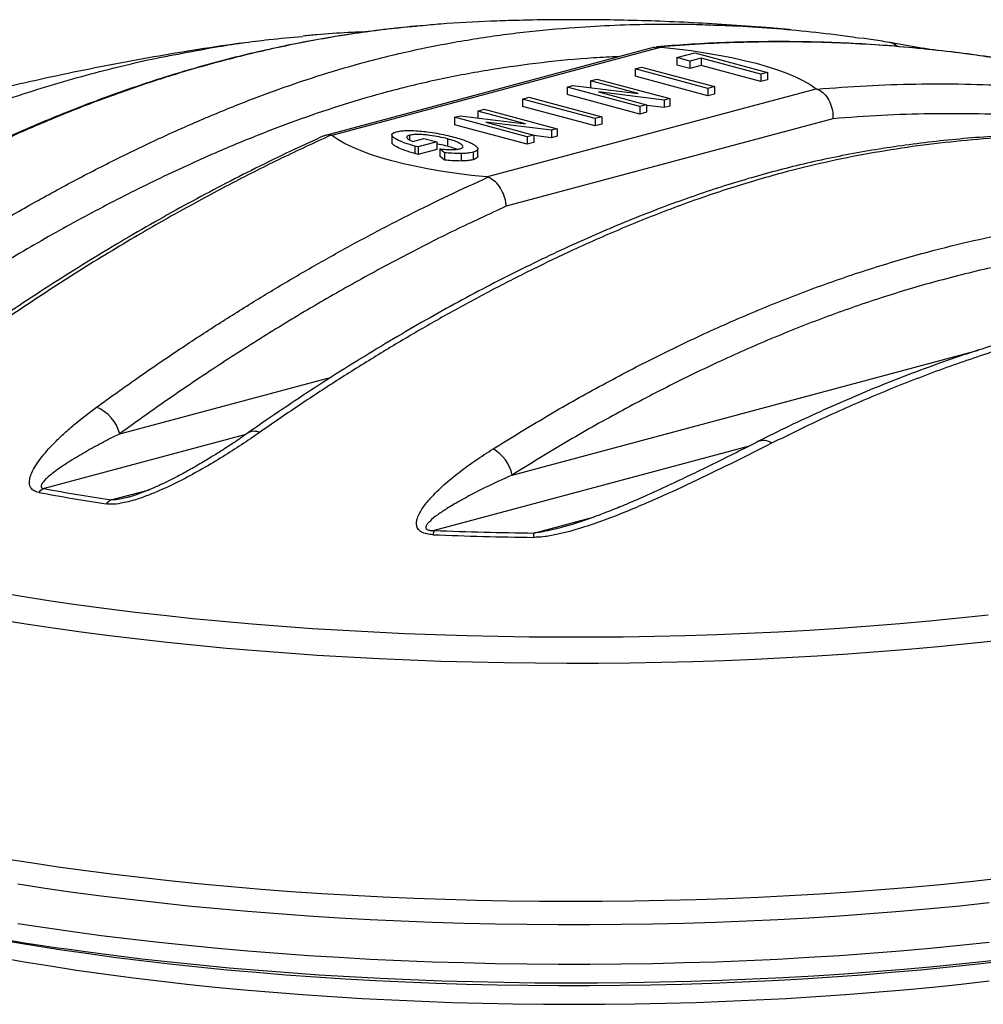
# Model space of a CAD drawing. Units: millimetres. Extents: x 5 to 448, y 5 to 292.
# Drawn here: x 335 to 353, y 248 to 268 of the extents above; entities that cross this region are included whole.
import ezdxf

# ---------------------------------------------------------------- set-up
doc = ezdxf.new("R2010")
doc.units = ezdxf.units.MM

msp = doc.modelspace()

# ---------------------------------------------------------------- linework, layer by layer
at = {"color": 7, "linetype": 'Continuous', "lineweight": 25}
for p, q in [((346.86089, 267.05519), (340.4741, 265.3441)), ((346.99723, 267.05581), (340.59654, 265.34099)), ((346.8612, 267.05328), (346.96971, 267.0594)), ((347.29826, 266.85315), (347.64274, 266.94544)), ((347.64274, 266.94544), (349.05696, 266.56656)), ((347.55209, 266.78515), (347.29826, 266.85315)), ((347.29826, 266.85315), (347.29826, 266.70864)), ((347.76966, 266.84344), (347.55209, 266.78515)), ((347.55209, 266.78515), (347.55209, 266.64063)), ((348.93004, 266.53256), (347.76966, 266.84344)), ((347.76966, 266.84344), (347.76966, 266.69892)), ((346.48534, 266.63536), (346.61226, 266.66937)), ((346.48534, 266.63536), (346.48534, 266.49085)), ((347.89955, 266.25648), (346.48534, 266.63536)), ((346.61226, 266.66937), (348.02647, 266.29048)), ((347.55209, 266.64063), (347.29826, 266.70864)), ((347.76966, 266.69892), (347.55209, 266.64063)), ((348.93004, 266.38804), (347.76966, 266.69892)), ((349.05696, 266.56656), (348.93004, 266.53256)), ((349.05696, 266.56656), (349.05696, 266.42204)), ((345.61803, 266.403), (345.74495, 266.437)), ((346.54583, 266.15444), (345.61803, 266.403)), ((345.61803, 266.403), (345.61803, 266.26888)), ((345.74495, 266.437), (347.15916, 266.05812)), ((347.89955, 266.11196), (346.48534, 266.49085)), ((348.93004, 266.53256), (348.93004, 266.38804)), ((349.05696, 266.42204), (348.93004, 266.38804)), ((343.60175, 264.53587), (350.00243, 266.25068)), ((345.16476, 266.28156), (345.27524, 266.31116)), ((346.57897, 265.90268), (345.16476, 266.28156)), ((345.16476, 266.28156), (345.16476, 266.13705)), ((345.27524, 266.31116), (346.54583, 266.15444)), ((347.04981, 266.02882), (345.77526, 266.18601)), ((345.77526, 266.18601), (346.70589, 265.93668)), ((348.02647, 266.29048), (347.89955, 266.25648)), ((347.89955, 266.25648), (347.89955, 266.11196)), ((348.02647, 266.29048), (348.02647, 266.14597)), ((344.29745, 266.0492), (344.42437, 266.08321)), ((345.71166, 265.67032), (344.29745, 266.0492)), ((344.29745, 266.0492), (344.29745, 265.90469)), ((344.42437, 266.08321), (345.83858, 265.70432)), ((346.57897, 265.75816), (345.16476, 266.13705)), ((347.15916, 266.05812), (347.04981, 266.02882)), ((347.04981, 266.02882), (347.04981, 265.88431)), ((347.15916, 266.05812), (347.15916, 265.9136)), ((348.02647, 266.14597), (347.89955, 266.11196)), ((343.43014, 265.81684), (343.55706, 265.85084)), ((344.35794, 265.56828), (343.43014, 265.81684)), ((343.43014, 265.81684), (343.43014, 265.68272)), ((343.55706, 265.85084), (344.97127, 265.47196)), ((345.71166, 265.5258), (344.29745, 265.90469)), ((346.70589, 265.93668), (346.57897, 265.90268)), ((346.57897, 265.90268), (346.57897, 265.75816)), ((346.70589, 265.93668), (346.70589, 265.79217)), ((347.04981, 265.88431), (346.70589, 265.92672)), ((347.15916, 265.9136), (347.04981, 265.88431)), ((342.97687, 265.6954), (343.08735, 265.725)), ((344.39108, 265.31652), (342.97687, 265.6954)), ((342.97687, 265.6954), (342.97687, 265.55089)), ((343.08735, 265.725), (344.35794, 265.56828)), ((350.32725, 265.66654), (343.98404, 263.96712)), ((345.83858, 265.70432), (345.71166, 265.67032)), ((345.71166, 265.67032), (345.71166, 265.5258)), ((345.83858, 265.70432), (345.83858, 265.55981)), ((346.70589, 265.79217), (346.57897, 265.75816)), ((344.39108, 265.172), (342.97687, 265.55089)), ((344.86192, 265.44266), (343.58737, 265.59985)), ((343.58737, 265.59985), (344.518, 265.35052)), ((344.97127, 265.47196), (344.86192, 265.44266)), ((344.86192, 265.44266), (344.86192, 265.29815)), ((344.97127, 265.47196), (344.97127, 265.32744)), ((345.83858, 265.55981), (345.71166, 265.5258)), ((341.76366, 265.3533), (341.76366, 265.20878)), ((342.10446, 265.3451), (342.10446, 265.26042)), ((342.1733, 265.22753), (342.38152, 265.28332)), ((342.38152, 265.28332), (342.63536, 265.21531)), ((342.84216, 265.27649), (342.84216, 265.13197)), ((344.518, 265.35052), (344.39108, 265.31652)), ((344.39108, 265.31652), (344.39108, 265.172)), ((344.518, 265.35052), (344.518, 265.20601)), ((344.86192, 265.29815), (344.518, 265.34056)), ((344.97127, 265.32744), (344.86192, 265.29815)), ((342.27359, 265.11839), (342.2124, 265.13433)), ((342.2124, 265.13433), (342.2124, 264.98981)), ((342.63536, 265.21531), (342.27359, 265.11839)), ((342.27359, 265.11839), (342.27359, 264.97387)), ((342.63536, 265.0708), (342.27359, 264.97387)), ((342.63536, 265.21531), (342.63536, 265.0708)), ((342.78805, 265.00758), (342.69542, 265.08128)), ((342.69542, 265.08128), (342.69542, 264.93676)), ((343.43366, 264.93472), (343.43366, 265.07924)), ((344.518, 265.20601), (344.39108, 265.172)), ((342.27359, 264.97387), (342.2124, 264.98981)), ((342.78805, 264.86306), (342.69542, 264.93676)), ((342.78805, 265.00758), (342.78805, 264.86306)), ((343.1096, 264.98959), (343.1096, 264.84507)), ((343.34162, 265.01593), (343.34162, 264.87141)), ((336.64676, 258.31944), (336.62496, 258.31387)), ((345.06707, 257.73191), (345.05435, 257.72866))]:
    msp.add_line(p, q, dxfattribs=at)
at = {"color": 8, "linetype": 'Continuous', "lineweight": 25}
for p, q in [((344.09935, 258.74778), (353.15307, 261.17337)), ((336.48113, 259.5484), (340.59293, 260.65)), ((338.92983, 259.53327), (335.01467, 258.48436)), ((348.70196, 259.30971), (342.58749, 257.67157)), ((336.31013, 258.2631), (337.05628, 258.463)), ((344.51964, 257.62089), (345.70107, 257.93741))]:
    msp.add_line(p, q, dxfattribs=at)
at = {"color": 7, "linetype": 'Continuous', "lineweight": 25, "flags": 128}
for points in [[(346.99723, 267.05581), (347.28861, 267.02483), (347.57218, 266.98902), (347.84681, 266.94851), (348.11143, 266.90348), (348.365, 266.85409), (348.60651, 266.80054), (348.83502, 266.74305), (349.04964, 266.68182), (349.24951, 266.61712), (349.43385, 266.54919), (349.60195, 266.47829), (349.75312, 266.40472), (349.88679, 266.32875), (350.00243, 266.25068)], [(343.60175, 264.53587), (343.31036, 264.56685), (343.0268, 264.60266), (342.75216, 264.64316), (342.48755, 264.68819), (342.23398, 264.73758), (341.99247, 264.79113), (341.76395, 264.84863), (341.54934, 264.90985), (341.34947, 264.97455), (341.16512, 265.04249), (340.99703, 265.11338), (340.84585, 265.18696), (340.71218, 265.26293), (340.59654, 265.34099)], [(334.22512, 251.30252), (334.75009, 251.21938), (335.28375, 251.14032), (335.82565, 251.06539), (336.37536, 250.99466), (336.93241, 250.92818), (337.49636, 250.86601), (338.06673, 250.80821), (338.64306, 250.75481), (339.22487, 250.70586), (339.81169, 250.66141), (340.40302, 250.62149), (340.99839, 250.58613), (341.5973, 250.55536), (342.19925, 250.52921), (342.80376, 250.50769), (343.41033, 250.49083), (344.01845, 250.47864), (344.62763, 250.47114), (345.23736, 250.46832), (345.84714, 250.47018), (346.45647, 250.47674), (347.06484, 250.48797), (347.67177, 250.50388), (348.27674, 250.52444), (348.87925, 250.54965), (349.47882, 250.57948), (350.07495, 250.61391), (350.66714, 250.65291), (351.25492, 250.69644), (351.83779, 250.74447), (352.41527, 250.79697), (352.9869, 250.85388), (353.55219, 250.91516)]]:
    msp.add_lwpolyline(points, dxfattribs=at)
at = {"color": 8, "linetype": 'Continuous', "lineweight": 25, "flags": 128}
for points in [[(334.09918, 256.4711), (334.61784, 256.38605), (335.14549, 256.30506), (335.68169, 256.22821), (336.22598, 256.15556), (336.77791, 256.08717), (337.33702, 256.02309), (337.90283, 255.96339), (338.47486, 255.90812), (339.05264, 255.85731), (339.63568, 255.81101), (340.22348, 255.76927), (340.81556, 255.73211), (341.41141, 255.69957), (342.01054, 255.67167), (342.61243, 255.64844), (343.21659, 255.6299), (343.8225, 255.61607), (344.42965, 255.60695), (345.03754, 255.60255), (345.64564, 255.60287), (346.25345, 255.60793), (346.86047, 255.6177), (347.46616, 255.63219), (348.07004, 255.65138), (348.67158, 255.67526), (349.27028, 255.7038), (349.86564, 255.73698), (350.45715, 255.77478), (351.04433, 255.81715), (351.62667, 255.86408), (352.20368, 255.91551), (352.77488, 255.9714), (353.33979, 256.03171)], [(353.51017, 255.52902), (352.94254, 255.46788), (352.36857, 255.41113), (351.78874, 255.35883), (351.20353, 255.31103), (350.61343, 255.26776), (350.01892, 255.22906), (349.4205, 255.19497), (348.81866, 255.1655), (348.21391, 255.14068), (347.60674, 255.12054), (346.99766, 255.10509), (346.38718, 255.09435), (345.77579, 255.08831), (345.164, 255.087), (344.55233, 255.0904), (343.94128, 255.09852), (343.33135, 255.11135), (342.72305, 255.12888), (342.11689, 255.1511), (341.51337, 255.17798), (340.91299, 255.2095), (340.31624, 255.24564), (339.72362, 255.28637), (339.13563, 255.33165), (338.55274, 255.38144), (337.97545, 255.43572), (337.40423, 255.49442), (336.83955, 255.5575), (336.28188, 255.62491), (335.73169, 255.6966), (335.18943, 255.7725), (334.65555, 255.85255), (334.1305, 255.93668)], [(334.50028, 250.80746), (335.03203, 250.72612), (335.57232, 250.64892), (336.12068, 250.57592), (336.67667, 250.50719), (337.23982, 250.44278), (337.80966, 250.38274), (338.38573, 250.32712), (338.96754, 250.27598), (339.55461, 250.22935), (340.14645, 250.18727), (340.74257, 250.14978), (341.34247, 250.11691), (341.94567, 250.08868), (342.55164, 250.06512), (343.15991, 250.04625), (343.76994, 250.03208), (344.38125, 250.02263), (344.99333, 250.0179), (345.60565, 250.0179), (346.21772, 250.02263), (346.82903, 250.03208), (347.43907, 250.04625), (348.04733, 250.06512), (348.65331, 250.08868), (349.2565, 250.11691), (349.85641, 250.14978), (350.45253, 250.18727), (351.04437, 250.22935), (351.63144, 250.27598), (352.21325, 250.32712), (352.78931, 250.38274), (353.35916, 250.44278)], [(334.50028, 250.03854), (335.03203, 249.9572), (335.57232, 249.88), (336.12068, 249.807), (336.67667, 249.73826), (337.23982, 249.67385), (337.80966, 249.61381), (338.38573, 249.5582), (338.96754, 249.50706), (339.55461, 249.46043), (340.14645, 249.41835), (340.74257, 249.38086), (341.34247, 249.34798), (341.94567, 249.31975), (342.55164, 249.29619), (343.15991, 249.27732), (343.76994, 249.26316), (344.38125, 249.25371), (344.99333, 249.24898), (345.60565, 249.24898), (346.21772, 249.25371), (346.82903, 249.26316), (347.43907, 249.27732), (348.04733, 249.29619), (348.65331, 249.31975), (349.2565, 249.34798), (349.85641, 249.38086), (350.45253, 249.41835), (351.04437, 249.46043), (351.63144, 249.50706), (352.21325, 249.5582), (352.78931, 249.61381), (353.35916, 249.67385)], [(334.35128, 249.69018), (334.79321, 249.61661), (335.30859, 249.53599), (335.83258, 249.45946), (336.36474, 249.38708), (336.90459, 249.31891), (337.45168, 249.25503), (338.00554, 249.19547), (338.56568, 249.14029), (339.13163, 249.08955), (339.70289, 249.04327), (340.27898, 249.00151), (340.85939, 248.9643), (341.44364, 248.93167), (342.0312, 248.90365), (342.62159, 248.88026), (343.21428, 248.86153), (343.80877, 248.84746), (344.40454, 248.83808), (345.00109, 248.83339), (345.59789, 248.83339), (346.19444, 248.83808), (346.79021, 248.84746), (347.3847, 248.86153), (347.97739, 248.88026), (348.56777, 248.90365), (349.15534, 248.93167), (349.73958, 248.9643), (350.32, 249.00151), (350.89609, 249.04327), (351.46735, 249.08955), (352.0333, 249.14029), (352.59344, 249.19547), (353.14729, 249.25503), (353.69439, 249.31891)], [(335.45238, 249.54377), (335.81617, 249.49299), (336.35994, 249.42153), (336.91121, 249.35431), (337.46951, 249.29141), (338.03437, 249.23285), (338.60533, 249.17871), (339.18189, 249.12901), (339.76359, 249.08381), (340.34992, 249.04313), (340.94041, 249.00703), (341.53455, 248.97551), (342.13184, 248.94862), (342.73179, 248.92638), (343.3339, 248.90879), (343.93765, 248.89589), (344.54254, 248.88767), (345.14807, 248.88414), (345.75372, 248.88532), (346.35899, 248.89119), (346.96338, 248.90175), (347.56637, 248.917), (348.16746, 248.93692), (348.76615, 248.96149), (349.36193, 248.99069), (349.9543, 249.02451), (350.54277, 249.0629), (351.12685, 249.10584), (351.70604, 249.1533), (352.27986, 249.20523), (352.84783, 249.26158), (353.40947, 249.32232)], [(334.12655, 249.38249), (334.62302, 249.29574), (335.12887, 249.21297), (335.64364, 249.13425), (336.1669, 249.05965), (336.69818, 248.98924), (337.23702, 248.92308), (337.78294, 248.86122), (338.33546, 248.80373), (338.89409, 248.75065), (339.45835, 248.70202), (340.02774, 248.6579), (340.60177, 248.61832), (341.17992, 248.58331), (341.76168, 248.5529), (342.34656, 248.52713), (342.93402, 248.50602), (343.52357, 248.48957), (344.11468, 248.47782), (344.70682, 248.47076), (345.29949, 248.46841), (345.89215, 248.47076), (346.4843, 248.47782), (347.07541, 248.48957), (347.66495, 248.50602), (348.25242, 248.52713), (348.83729, 248.5529), (349.41906, 248.58331), (349.99721, 248.61832), (350.57123, 248.6579), (351.14062, 248.70202), (351.70489, 248.75065), (352.26352, 248.80373), (352.81604, 248.86122), (353.36196, 248.92308)]]:
    msp.add_lwpolyline(points, dxfattribs=at)
at = {"color": 8, "linetype": 'Continuous', "lineweight": 25}
for centre, radius, start, end in [((351.37322, 266.86596), 0.28699, 47.188483, 80.071109), ((339.08798, 259.36399), 0.23291, 63.021318, 119.673808), ((348.97524, 259.14455), 0.27234, 53.566335, 112.5055)]:
    msp.add_arc(centre, radius, start, end, dxfattribs=at)
at = {"color": 7, "linetype": 'Continuous', "lineweight": 25}
for centre, radius, start, end in [((335.73106, 259.34761), 0.77648, 14.986472, 67.347917), ((343.3494, 258.58931), 0.76652, 11.931673, 60.290027), ((335.12835, 258.21063), 0.2964, 112.553928, 137.889699), ((342.68937, 300.02383), 42.33563, 259.409351, 261.206426), ((342.71605, 299.67349), 41.90294, 259.409351, 261.206426), ((336.43309, 258.02099), 0.27154, 116.923466, 142.62096), ((342.89056, 257.52338), 0.33736, 153.943125, 168.922312), ((345.28492, 324.25631), 66.72379, 267.6590118, 269.3359198), ((345.28507, 323.6583), 66.04185, 267.6590118, 269.3359198), ((345.532, 257.48138), 1.02193, 172.153853, 176.880368), ((340.98575, 290.21813), 41.04901, 254.462959, 262.252997)]:
    msp.add_arc(centre, radius, start, end, dxfattribs=at)
for points, knots in [([(343.68642, 267.55942), (343.36221, 267.54706), (342.90901, 267.52977), (342.45275, 267.4817), (342.32288, 267.46801)], [0, 0, 0, 0, 0.7153536, 1, 1, 1, 1]), ([(349.51164, 267.39323), (349.41521, 267.40252), (349.06289, 267.43647), (348.46023, 267.48126), (347.71071, 267.52771), (346.97936, 267.56042), (346.26261, 267.58128), (345.55492, 267.59085), (344.84983, 267.58899), (344.22712, 267.57914), (343.83905, 267.56516), (343.68641, 267.55966)], [0, 0, 0, 0, 0.04995091, 0.18250739, 0.31127372, 0.43655557, 0.55909411, 0.6799335, 0.8002987, 0.92145003, 1, 1, 1, 1]), ([(342.3105, 267.47118), (342.2505, 267.46608), (341.99001, 267.44392), (341.52962, 267.38915), (340.93139, 267.30669), (340.33762, 267.20823), (339.74807, 267.09529), (339.16238, 266.96754), (338.58044, 266.8252), (338.00208, 266.66827), (337.42527, 266.49647), (336.84752, 266.3093), (336.26645, 266.10593), (335.68168, 265.88615), (335.09293, 265.64972), (334.49989, 265.39643), (333.90227, 265.12599), (333.2997, 264.8381), (332.69229, 264.53267), (332.08049, 264.20966), (331.46506, 263.86956), (330.84689, 263.51184), (330.31374, 263.19226), (329.98796, 262.98646), (329.86792, 262.91063)], [0, 0, 0, 0, 0.01442345, 0.06261901, 0.11033108, 0.15760908, 0.20450047, 0.25105093, 0.29730456, 0.34325854, 0.38896593, 0.43494906, 0.48127027, 0.52796827, 0.57508277, 0.62265455, 0.67072559, 0.71933937, 0.76854723, 0.81827671, 0.86849335, 0.91915401, 0.97021076, 1, 1, 1, 1]), ([(341.29437, 267.35449), (341.16802, 267.34968), (340.83962, 267.33718), (340.42058, 267.30952), (340.12753, 267.28145), (340.03772, 267.27285)], [0, 0, 0, 0, 0.30249955, 0.78624164, 1, 1, 1, 1]), ([(348.07914, 267.4846), (348.18094, 267.48148), (348.53775, 267.47057), (349.14579, 267.42898), (349.90303, 267.35871), (350.48256, 267.2915), (350.80831, 267.24133), (350.88442, 267.22961)], [0, 0, 0, 0, 0.10770793, 0.37752888, 0.64735031, 0.91760434, 1, 1, 1, 1]), ([(338.90968, 267.14175), (338.79805, 267.12681), (338.38022, 267.0709), (337.68748, 266.96098), (336.82966, 266.81325), (336, 266.65512), (335.1691, 266.48274), (334.33812, 266.29599), (333.50757, 266.09508), (332.67779, 265.88006), (331.84897, 265.65098), (331.0213, 265.40787), (330.19498, 265.15072), (329.37024, 264.87967), (328.54747, 264.59437), (327.74668, 264.30361), (327.22265, 264.10133), (326.97031, 264.00392)], [0, 0, 0, 0, 0.0273208, 0.1022622, 0.17020425, 0.23857388, 0.30723486, 0.37612395, 0.44521661, 0.51450758, 0.58399918, 0.65369501, 0.72359694, 0.79370404, 0.86401247, 0.9345159, 1, 1, 1, 1]), ([(337.60738, 266.92203), (337.84823, 266.96847), (338.43846, 267.0823), (339.24542, 267.19615), (339.80952, 267.24678), (340.02652, 267.26626)], [0, 0, 0, 0, 0.29783117, 0.72988918, 1, 1, 1, 1]), ([(353.46644, 266.84881), (353.45513, 266.85066), (353.22637, 266.88806), (352.77782, 266.94664), (352.12154, 267.02313), (351.46415, 267.08213), (350.80616, 267.12591), (350.14721, 267.15394), (349.48735, 267.16638), (348.82656, 267.16336), (348.16467, 267.14442), (347.52383, 267.11251), (347.1026, 267.07838), (346.90329, 267.06223)], [0, 0, 0, 0, 0.00528795, 0.10696032, 0.20831936, 0.30926377, 0.40993552, 0.51036321, 0.61057544, 0.71060085, 0.81046766, 0.91031737, 1, 1, 1, 1]), ([(351.42249, 267.14741), (351.30187, 267.16818), (351.12737, 267.19823), (350.95153, 267.22195), (350.89723, 267.22927)], [0, 0, 0, 0, 0.69119305, 1, 1, 1, 1]), ([(352.20622, 267.01049), (352.16487, 267.01819), (352.0239, 267.04444), (351.78754, 267.08638), (351.56658, 267.12468), (351.44612, 267.14433), (351.41969, 267.14864)], [0, 0, 0, 0, 0.15038081, 0.51266361, 0.89302981, 1, 1, 1, 1]), ([(346.96971, 267.0594), (346.97623, 267.05838), (346.98473, 267.05705), (346.99487, 267.05604), (346.99723, 267.05581)], [0, 0, 0, 0, 0.76751614, 1, 1, 1, 1]), ([(350.00243, 266.25068), (350.00584, 266.24853), (350.01027, 266.24573), (350.01767, 266.24299), (350.01939, 266.24235)], [0, 0, 0, 0, 0.76769388, 1, 1, 1, 1]), ([(350.01939, 266.24235), (350.33893, 266.26685), (350.97822, 266.31587), (351.93392, 266.34593), (352.88681, 266.34557), (353.90476, 266.30942), (354.98564, 266.23009), (355.99539, 266.11251), (356.86861, 265.98163), (357.36018, 265.89029), (357.606, 265.84461)], [0, 0, 0, 0, 0.12417342, 0.248426909, 0.372909895, 0.497465704, 0.649162334, 0.800986855, 0.900475596, 1, 1, 1, 1]), ([(350.01939, 266.24235), (350.05835, 266.22299), (350.13625, 266.18426), (350.23343, 266.06413), (350.30183, 265.91391), (350.32755, 265.77542), (350.32851, 265.69348), (350.32729, 265.66743), (350.32725, 265.66654)], [0, 0, 0, 0, 0.22307601, 0.44614294, 0.6694621, 0.89325848, 0.99634741, 1, 1, 1, 1]), ([(357.83016, 265.26804), (357.52263, 265.32454), (356.90759, 265.43754), (355.97538, 265.56657), (355.03658, 265.66575), (354.09689, 265.73146), (353.15789, 265.76518), (352.21929, 265.76623), (351.27599, 265.7377), (350.64349, 265.69026), (350.32725, 265.66654)], [0, 0, 0, 0, 0.12589052, 0.251781, 0.37796068, 0.50414027, 0.62795911, 0.7517777, 0.87588938, 1, 1, 1, 1]), ([(342.2124, 265.13433), (342.14481, 265.15399), (342.00965, 265.19331), (341.87883, 265.25067), (341.79838, 265.29952), (341.76477, 265.33429), (341.76198, 265.36549), (341.78594, 265.39212), (341.8285, 265.40596), (341.84978, 265.41287)], [0, 0, 0, 0, 0.2502199, 0.5003551, 0.62548895, 0.75049709, 0.83377499, 0.91689011, 1, 1, 1, 1]), ([(341.84978, 265.41287), (341.87761, 265.41897), (341.93329, 265.43117), (342.03963, 265.43847), (342.16499, 265.43845), (342.30537, 265.42964), (342.47036, 265.41107), (342.64023, 265.38433), (342.81322, 265.35016), (342.91694, 265.32376), (342.9688, 265.31056)], [0, 0, 0, 0, 0.08304294, 0.16618268, 0.24949299, 0.37442721, 0.49950226, 0.66630648, 0.83315324, 1, 1, 1, 1]), ([(340.44013, 265.33205), (340.24908, 265.24489), (339.83475, 265.05588), (339.2036, 264.75016), (338.54609, 264.417), (337.89291, 264.07034), (337.23765, 263.70721), (336.58053, 263.32753), (335.92285, 262.93205), (335.26651, 262.52163), (334.61313, 262.09741), (333.96335, 261.65914), (333.36795, 261.24464), (332.99085, 260.97008), (332.8278, 260.85135)], [0, 0, 0, 0, 0.07383035, 0.16011842, 0.24443855, 0.32931223, 0.41476033, 0.50081324, 0.58741078, 0.67413164, 0.76078248, 0.84739902, 0.93401597, 1, 1, 1, 1]), ([(340.57958, 265.34741), (340.26004, 265.19998), (339.62076, 264.90502), (338.66505, 264.42174), (337.71216, 263.90984), (336.69422, 263.32748), (335.61333, 262.66838), (334.60359, 262.00931), (333.73036, 261.41023), (333.2388, 261.05535), (332.99297, 260.87787)], [0, 0, 0, 0, 0.12417342, 0.24842691, 0.37290989, 0.4974657, 0.64916233, 0.80098685, 0.9004756, 1, 1, 1, 1]), ([(359.37745, 265.01618), (359.25702, 265.03635), (358.92364, 265.09218), (358.37355, 265.16664), (357.7275, 265.24098), (357.07939, 265.29908), (356.4321, 265.34141), (355.78838, 265.36753), (355.14917, 265.37763), (354.514, 265.37188), (353.88242, 265.35043), (353.25639, 265.31364), (352.63981, 265.26165), (352.03653, 265.19491), (351.44768, 265.11402), (350.87198, 265.01923), (350.30859, 264.91081), (349.75682, 264.78902), (349.21614, 264.6541), (348.68233, 264.50522), (348.14883, 264.34137), (347.60861, 264.16058), (347.05874, 263.96167), (346.49853, 263.74415), (345.92705, 263.50737), (345.34322, 263.25063), (344.74616, 262.97321), (344.13674, 262.67535), (343.51845, 262.35805), (342.89493, 262.02277), (342.26803, 261.67033), (341.63731, 261.30041), (341.00234, 260.91247), (340.36283, 260.50672), (339.72168, 260.08285), (339.25684, 259.76795), (339.0077, 259.59082), (338.97082, 259.5646)], [0, 0, 0, 0, 0.01822499, 0.05045335, 0.082701, 0.11498521, 0.14706582, 0.17876715, 0.21012594, 0.24117767, 0.27195598, 0.30249337, 0.33247357, 0.36159254, 0.38996716, 0.41765758, 0.4447169, 0.47119301, 0.49712957, 0.52254058, 0.54805219, 0.57404295, 0.60054102, 0.62759664, 0.65526523, 0.68360878, 0.71269572, 0.74256409, 0.77299251, 0.8036758, 0.8346454, 0.86593193, 0.89756765, 0.92958764, 0.96198188, 0.99437261, 1, 1, 1, 1]), ([(359.44482, 264.99707), (359.17135, 265.0398), (358.62441, 265.12527), (357.7968, 265.22083), (356.96423, 265.2921), (356.12479, 265.33633), (355.2795, 265.35348), (354.42799, 265.34235), (353.57242, 265.30204), (352.72044, 265.23149), (351.87294, 265.12996), (351.02949, 264.99592), (350.18263, 264.82582), (349.27872, 264.60414), (348.31846, 264.32095), (347.30255, 263.96815), (346.28686, 263.56595), (345.35391, 263.15449), (344.5047, 262.7485), (343.7383, 262.35835), (342.97466, 261.94665), (342.21269, 261.51322), (341.45309, 261.05896), (340.69584, 260.58349), (339.94207, 260.08971), (339.44312, 259.74427), (339.19364, 259.57155)], [0, 0, 0, 0, 0.04170771, 0.08341536, 0.12520344, 0.16699141, 0.20904025, 0.25108886, 0.29323621, 0.33538305, 0.37644695, 0.41754327, 0.45875051, 0.50000096, 0.5491533, 0.59838, 0.64780413, 0.69728306, 0.73495589, 0.77262896, 0.81037205, 0.84811527, 0.88605598, 0.92399675, 0.96199836, 1, 1, 1, 1]), ([(340.57958, 265.34741), (340.53932, 265.35267), (340.48921, 265.35922), (340.45026, 265.33257), (340.4426, 265.32733)], [0, 0, 0, 0, 0.80330473, 1, 1, 1, 1]), ([(340.59654, 265.34099), (340.59314, 265.34297), (340.58871, 265.34555), (340.5813, 265.34706), (340.57958, 265.34741)], [0, 0, 0, 0, 0.76769388, 1, 1, 1, 1]), ([(342.10446, 265.3451), (342.08618, 265.33859), (342.04958, 265.32557), (342.04879, 265.30041), (342.07449, 265.27599), (342.11734, 265.25154), (342.15464, 265.23553), (342.1733, 265.22753)], [0, 0, 0, 0, 0.18582645, 0.37212826, 0.55897504, 0.7794365, 1, 1, 1, 1]), ([(342.84216, 265.27649), (342.79062, 265.28943), (342.68757, 265.31532), (342.53577, 265.34009), (342.40479, 265.3545), (342.30252, 265.36113), (342.19226, 265.36173), (342.13367, 265.35063), (342.10446, 265.3451)], [0, 0, 0, 0, 0.25049706, 0.50080001, 0.62609713, 0.75129357, 0.87604344, 1, 1, 1, 1]), ([(343.08835, 265.08408), (343.1085, 265.09167), (343.14891, 265.1069), (343.14808, 265.13563), (343.12387, 265.16229), (343.07288, 265.19655), (342.9826, 265.23608), (342.88899, 265.26301), (342.84216, 265.27649)], [0, 0, 0, 0, 0.12398569, 0.24871562, 0.3739281, 0.49921807, 0.74950551, 1, 1, 1, 1]), ([(342.9688, 265.31056), (343.01438, 265.29775), (343.10555, 265.27213), (343.21675, 265.23275), (343.30574, 265.19389), (343.34779, 265.16845), (343.36881, 265.15573)], [0, 0, 0, 0, 0.28002253, 0.55999712, 0.78002496, 1, 1, 1, 1]), ([(342.2124, 264.98981), (342.14488, 265.00948), (342.00986, 265.0488), (341.87817, 265.10614), (341.79953, 265.15502), (341.7654, 265.18577), (341.76655, 265.20396), (341.76685, 265.20879)], [0, 0, 0, 0, 0.3144743, 0.62884217, 0.78610935, 0.94321855, 1, 1, 1, 1]), ([(342.84216, 265.13197), (342.79193, 265.14545), (342.72848, 265.16248), (342.65141, 265.17453), (342.63536, 265.17704)], [0, 0, 0, 0, 0.79167743, 1, 1, 1, 1]), ([(342.69542, 265.08128), (342.73206, 265.07787), (342.80531, 265.07107), (342.91197, 265.06693), (343.01426, 265.06928), (343.06368, 265.07915), (343.08835, 265.08408)], [0, 0, 0, 0, 0.28067256, 0.56098316, 0.78086333, 1, 1, 1, 1]), ([(343.01774, 265.07249), (343.00475, 265.07855), (342.95752, 265.10058), (342.89064, 265.11878), (342.84216, 265.13197)], [0, 0, 0, 0, 0.27504499, 1, 1, 1, 1]), ([(343.36881, 265.15573), (343.38659, 265.14268), (343.42213, 265.11661), (343.4406, 265.07804), (343.41788, 265.04185), (343.36702, 265.02456), (343.34162, 265.01593)], [0, 0, 0, 0, 0.28060832, 0.56077409, 0.78055037, 1, 1, 1, 1]), ([(343.1096, 264.98959), (343.04786, 264.99075), (342.93744, 264.99281), (342.83377, 265.00306), (342.78805, 265.00758)], [0, 0, 0, 0, 0.55910548, 1, 1, 1, 1]), ([(343.1096, 264.84507), (343.04786, 264.84623), (342.93744, 264.84829), (342.83377, 264.85854), (342.78805, 264.86306)], [0, 0, 0, 0, 0.55910548, 1, 1, 1, 1]), ([(343.34162, 265.01593), (343.3235, 265.01168), (343.28725, 265.00318), (343.20864, 264.99315), (343.14714, 264.99094), (343.1096, 264.98959)], [0, 0, 0, 0, 0.28007743, 0.56048043, 1, 1, 1, 1]), ([(343.34162, 264.87141), (343.3235, 264.86716), (343.28725, 264.85866), (343.20864, 264.84864), (343.14714, 264.84642), (343.1096, 264.84507)], [0, 0, 0, 0, 0.28007743, 0.56048043, 1, 1, 1, 1]), ([(343.43162, 264.93466), (343.43228, 264.93324), (343.43791, 264.92105), (343.41582, 264.89727), (343.36634, 264.88003), (343.34162, 264.87141)], [0, 0, 0, 0, 0.06180163, 0.53124969, 1, 1, 1, 1]), ([(336.03011, 260.06419), (336.2912, 260.25241), (336.81348, 260.62892), (337.58489, 261.15549), (338.34186, 261.652), (339.08448, 262.11826), (339.83106, 262.5667), (340.58251, 262.99751), (341.33826, 263.41031), (342.09859, 263.80428), (342.86196, 264.18038), (343.3735, 264.41371), (343.62927, 264.53037)], [0, 0, 0, 0, 0.1056308, 0.21130426, 0.30953295, 0.40776162, 0.50612948, 0.60449728, 0.70329698, 0.80209653, 0.90104852, 1, 1, 1, 1]), ([(343.62927, 264.53037), (343.62275, 264.53218), (343.61425, 264.53455), (343.60411, 264.53562), (343.60175, 264.53587)], [0, 0, 0, 0, 0.76751614, 1, 1, 1, 1]), ([(343.98404, 263.96712), (343.984, 263.96799), (343.98271, 263.99337), (343.97396, 264.07322), (343.93572, 264.20836), (343.85478, 264.35522), (343.74866, 264.47295), (343.66907, 264.51123), (343.62927, 264.53037)], [0, 0, 0, 0, 0.00365259, 0.10674152, 0.3305379, 0.55385706, 0.77692399, 1, 1, 1, 1]), ([(343.98404, 263.96712), (343.65042, 263.81323), (342.98311, 263.5054), (341.98742, 262.99911), (340.99429, 262.46097), (340.00462, 261.88848), (339.01896, 261.28281), (338.10382, 260.68635), (337.25765, 260.10841), (336.74, 259.7351), (336.48113, 259.5484)], [0, 0, 0, 0, 0.13093642, 0.26189671, 0.39283631, 0.52455496, 0.65629468, 0.78801378, 0.89398548, 1, 1, 1, 1]), ([(343.72929, 259.25506), (344.07116, 259.46589), (344.75518, 259.88771), (345.7915, 260.47211), (346.83521, 261.01949), (347.88986, 261.52614), (348.95389, 261.98996), (350.02723, 262.40805), (351.10513, 262.77637), (352.11596, 263.07219), (353.05725, 263.30559), (353.9287, 263.48704), (354.79961, 263.63421), (355.67165, 263.74801), (356.54375, 263.82892), (357.41577, 263.87755), (358.28501, 263.89469), (359.1099, 263.88108), (359.89064, 263.84436), (360.38094, 263.80273), (360.62614, 263.78192)], [0, 0, 0, 0, 0.06185445, 0.12376072, 0.18583089, 0.24795973, 0.31078218, 0.37367524, 0.43679494, 0.49999612, 0.55095735, 0.60196222, 0.65309464, 0.70426768, 0.75587675, 0.80752269, 0.85927418, 0.91105873, 0.95551975, 1, 1, 1, 1]), ([(360.81853, 263.22704), (360.57547, 263.24778), (360.08934, 263.28928), (359.22402, 263.33054), (358.22116, 263.34202), (357.07811, 263.3), (355.92836, 263.20208), (354.77394, 263.04606), (353.61697, 262.8301), (352.49545, 262.56076), (351.41073, 262.24304), (350.36365, 261.88582), (349.31908, 261.48038), (348.27227, 261.02581), (347.22408, 260.5236), (346.17543, 259.97429), (345.13266, 259.38605), (344.44374, 258.96051), (344.09935, 258.74778)], [0, 0, 0, 0, 0.04451868, 0.08903726, 0.15746614, 0.22599119, 0.29455246, 0.36309905, 0.43159021, 0.49999647, 0.56192956, 0.62390011, 0.68587469, 0.74781328, 0.81084305, 0.87390278, 0.93696577, 1, 1, 1, 1]), ([(360.04866, 262.3878), (359.97832, 262.38614), (359.70541, 262.37969), (359.2292, 262.3525), (358.62133, 262.3062), (358.01514, 262.24351), (357.41064, 262.1658), (356.80767, 262.0728), (356.2061, 261.96462), (355.6058, 261.84127), (355.00666, 261.70277), (354.40891, 261.54922), (353.81241, 261.38066), (353.2166, 261.1971), (352.62051, 260.99826), (352.02365, 260.78395), (351.42586, 260.55411), (350.827, 260.30853), (350.22687, 260.04748), (349.62551, 259.76941), (349.17318, 259.55214), (348.92201, 259.42306), (348.87105, 259.39688)], [0, 0, 0, 0, 0.01904192, 0.07388719, 0.12841481, 0.1826577, 0.2366484, 0.29041912, 0.34400175, 0.39742784, 0.45072866, 0.5039352, 0.55697478, 0.61000145, 0.66313861, 0.71642048, 0.76987921, 0.82354712, 0.87745663, 0.93164036, 0.98613115, 1, 1, 1, 1]), ([(360.22079, 262.33314), (359.99315, 262.32417), (359.53785, 262.30624), (358.85167, 262.25422), (358.16331, 262.18342), (357.47156, 262.09161), (356.77713, 261.97892), (356.07986, 261.84486), (355.38134, 261.68947), (354.68744, 261.51409), (353.99885, 261.31942), (353.19428, 261.06814), (352.26846, 260.74461), (351.2222, 260.33124), (350.17727, 259.87525), (349.48386, 259.53425), (349.13698, 259.36366)], [0, 0, 0, 0, 0.06221618, 0.12443224, 0.18675711, 0.24908185, 0.31175146, 0.37442097, 0.43721276, 0.50000451, 0.56130445, 0.62263342, 0.71672631, 0.81092085, 0.90541283, 1, 1, 1, 1]), ([(334.90846, 258.40938), (334.87627, 258.41815), (334.81197, 258.43568), (334.76039, 258.4846), (334.73462, 258.53641), (334.72353, 258.60152), (334.73401, 258.68576), (334.77486, 258.80067), (334.84629, 258.93093), (334.94763, 259.07476), (335.06609, 259.21791), (335.21153, 259.37429), (335.38517, 259.54197), (335.65498, 259.78036), (335.87985, 259.9505), (336.03011, 260.06419)], [0, 0, 0, 0, 0.03930396, 0.07850522, 0.10836717, 0.1390422, 0.1936922, 0.249642, 0.32843181, 0.40804716, 0.48923179, 0.57069826, 0.67743012, 0.78445165, 1, 1, 1, 1]), ([(336.48113, 259.5484), (336.41039, 259.5127), (336.2254, 259.41934), (335.93493, 259.26373), (335.62299, 259.08297), (335.33194, 258.90009), (335.1377, 258.75483), (335.02282, 258.64889), (334.97223, 258.58832), (334.94957, 258.54175), (334.95627, 258.51288), (334.96698, 258.49982), (334.98677, 258.48929), (335.00504, 258.48606), (335.01467, 258.48436)], [0, 0, 0, 0, 0.110282372, 0.288397253, 0.46648969, 0.634090776, 0.801390897, 0.85315336, 0.904802547, 0.952253277, 0.964167087, 0.977339202, 0.988052623, 1, 1, 1, 1]), ([(339.19364, 259.57155), (339.07868, 259.49234), (338.84847, 259.33372), (338.48132, 259.0996), (338.0956, 258.86952), (337.68947, 258.64808), (337.33036, 258.47473), (337.02714, 258.34926), (336.82294, 258.27712), (336.64705, 258.22695), (336.49067, 258.19294), (336.34106, 258.17407), (336.2505, 258.18268), (336.21731, 258.18584)], [0, 0, 0, 0, 0.13843248, 0.27719525, 0.41723864, 0.55790751, 0.69652983, 0.76694184, 0.8379881, 0.87763238, 0.9177618, 0.96985716, 1, 1, 1, 1]), ([(338.97419, 259.56394), (338.9245, 259.52932), (338.78934, 259.43515), (338.55508, 259.28189), (338.28124, 259.10926), (338.01868, 258.95077), (337.77786, 258.8134), (337.55705, 258.69547), (337.34831, 258.59179), (337.14809, 258.50044), (336.9715, 258.42575), (336.82213, 258.36971), (336.71334, 258.33373), (336.64919, 258.31756), (336.62556, 258.3116)], [0, 0, 0, 0, 0.07461797, 0.2029882, 0.33433454, 0.45430749, 0.55644964, 0.64826609, 0.73225948, 0.81019795, 0.88329184, 0.93354977, 0.97551666, 1, 1, 1, 1]), ([(349.13698, 259.36366), (348.90033, 259.2447), (348.4267, 259.0066), (347.68721, 258.64593), (347.04642, 258.34842), (346.51289, 258.11709), (346.10017, 257.94924), (345.67189, 257.79075), (345.29858, 257.67209), (344.98474, 257.59342), (344.76704, 257.55331), (344.60664, 257.5374), (344.5306, 257.53708), (344.51159, 257.537)], [0, 0, 0, 0, 0.174274046, 0.34879006, 0.523086058, 0.610546076, 0.698149048, 0.785313575, 0.873000748, 0.916604521, 0.960656996, 0.990159924, 1, 1, 1, 1]), ([(348.87144, 259.39524), (348.76619, 259.342), (348.51811, 259.21651), (348.12515, 259.02092), (347.70621, 258.81607), (347.28468, 258.61492), (346.88978, 258.431), (346.52093, 258.26604), (346.20272, 258.131), (345.91583, 258.01651), (345.63206, 257.91069), (345.38183, 257.82388), (345.18382, 257.76045), (345.08625, 257.73516), (345.05482, 257.72701)], [0, 0, 0, 0, 0.09154059, 0.2157879, 0.3335732, 0.44085887, 0.55984262, 0.64929228, 0.72934135, 0.80256196, 0.86245969, 0.93501213, 0.97906407, 1, 1, 1, 1]), ([(342.55948, 257.5882), (342.519, 257.59139), (342.43764, 257.59779), (342.3368, 257.63475), (342.26842, 257.69475), (342.24158, 257.76558), (342.24237, 257.84079), (342.26218, 257.9218), (342.30237, 258.01153), (342.38256, 258.14196), (342.53277, 258.32696), (342.77072, 258.55811), (343.06765, 258.80157), (343.38763, 259.03487), (343.61532, 259.18161), (343.72929, 259.25506)], [0, 0, 0, 0, 0.03609459, 0.0725305, 0.10400096, 0.14441592, 0.17884843, 0.21412573, 0.26328769, 0.31297591, 0.41441187, 0.55899951, 0.70464045, 0.85216023, 1, 1, 1, 1]), ([(344.09935, 258.74778), (343.92351, 258.66695), (343.57154, 258.50515), (343.15027, 258.28528), (342.84705, 258.10703), (342.65183, 257.97737), (342.52777, 257.88019), (342.45897, 257.80628), (342.42955, 257.76313), (342.41979, 257.72719), (342.43155, 257.70246), (342.44173, 257.69353), (342.45641, 257.685), (342.47535, 257.67781), (342.52308, 257.66977), (342.56072, 257.67083), (342.58749, 257.67157)], [0, 0, 0, 0, 0.25299207, 0.50638976, 0.63665151, 0.73850861, 0.84097681, 0.87186925, 0.90308615, 0.93256992, 0.94113524, 0.95129126, 0.95144311, 0.96241727, 0.97327439, 1, 1, 1, 1])]:
    msp.add_open_spline(points, degree=3, knots=knots, dxfattribs=at)
at = {"color": 8, "linetype": 'Continuous', "lineweight": 25}
for points, knots in [([(342.32288, 267.46801), (342.09681, 267.44737), (341.51497, 267.39424), (340.57119, 267.25203), (339.49364, 267.04511), (338.48265, 266.79923), (337.54161, 266.52814), (336.67004, 266.24211), (335.79925, 265.92182), (334.92711, 265.56733), (334.05512, 265.17989), (333.18302, 264.76009), (332.31387, 264.31041), (331.48899, 263.8538), (330.70834, 263.39788), (330.21804, 263.09303), (329.97284, 262.94057)], [0, 0, 0, 0, 0.05477971, 0.14098915, 0.22761466, 0.31423948, 0.38416312, 0.45408701, 0.52424324, 0.59440001, 0.66520741, 0.73601534, 0.80701553, 0.87801611, 0.93899487, 1, 1, 1, 1]), ([(331.15416, 261.72542), (331.42763, 261.91489), (331.97456, 262.29384), (332.80217, 262.83359), (333.63475, 263.35181), (334.47419, 263.84684), (335.31948, 264.31808), (336.17098, 264.76457), (337.02656, 265.18429), (337.87854, 265.57203), (338.72604, 265.9265), (339.56949, 266.24622), (340.41634, 266.53127), (341.32026, 266.79449), (342.28051, 267.02511), (343.29643, 267.21477), (344.31211, 267.35453), (345.24506, 267.44088), (346.09431, 267.48851), (346.86058, 267.50694), (347.52242, 267.50626), (347.92745, 267.4905), (348.07914, 267.4846)], [0, 0, 0, 0, 0.05007108, 0.1001421, 0.15030966, 0.2004771, 0.25095772, 0.30143807, 0.35203694, 0.40263522, 0.45193338, 0.50127048, 0.55074074, 0.60026288, 0.65927142, 0.71836922, 0.77770405, 0.83710466, 0.88233177, 0.92755918, 0.97287065, 1, 1, 1, 1]), ([(353.4785, 266.84422), (353.31743, 266.86899), (352.91192, 266.93137), (352.25699, 267.00765), (351.51453, 267.07715), (350.76791, 267.1258), (350.01647, 267.15457), (349.26072, 267.1631), (348.50039, 267.15058), (347.73702, 267.11879), (347.22548, 267.0792), (346.96971, 267.0594)], [0, 0, 0, 0, 0.075841234, 0.190941271, 0.306041277, 0.421304382, 0.53656742, 0.652336533, 0.768105466, 0.884053039, 1, 1, 1, 1]), ([(330.37818, 264.38935), (330.60583, 264.50257), (331.06112, 264.72901), (331.74731, 265.04527), (332.43566, 265.34386), (333.12742, 265.62319), (333.82184, 265.88298), (334.51911, 266.12287), (335.21763, 266.34184), (335.91155, 266.53877), (336.60008, 266.71142), (337.16377, 266.84205), (337.49927, 266.90253), (337.60738, 266.92203)], [0, 0, 0, 0, 0.0954536, 0.190907, 0.28652735, 0.3821475, 0.47829676, 0.57444586, 0.67078258, 0.76711923, 0.8611671, 0.95525951, 1, 1, 1, 1]), ([(346.17467, 266.87135), (346.00929, 266.86464), (345.51376, 266.84455), (344.68242, 266.76055), (343.68256, 266.62466), (342.67968, 266.43666), (341.73102, 266.20958), (340.83792, 265.94914), (340.00105, 265.66793), (339.16581, 265.35244), (338.23261, 264.96305), (337.20267, 264.48985), (336.07807, 263.92143), (334.95967, 263.30583), (333.84904, 262.64464), (332.74663, 261.94382), (332.01972, 261.44263), (331.65645, 261.19216)], [0, 0, 0, 0, 0.03416824, 0.10238123, 0.17063573, 0.23887727, 0.30707258, 0.36396589, 0.42088715, 0.47781486, 0.53471696, 0.61219359, 0.68974044, 0.76733199, 0.84493446, 0.92250653, 1, 1, 1, 1]), ([(336.62496, 258.31387), (336.58592, 258.30327), (336.50669, 258.28175), (336.39752, 258.26206), (336.33155, 258.26284), (336.31013, 258.2631)], [0, 0, 0, 0, 0.39619533, 0.80395323, 1, 1, 1, 1]), ([(345.05435, 257.72866), (345.00108, 257.71465), (344.88371, 257.68377), (344.71974, 257.6484), (344.5931, 257.62761), (344.53377, 257.62219), (344.51964, 257.62089)], [0, 0, 0, 0, 0.31416442, 0.69225096, 0.92670779, 1, 1, 1, 1])]:
    msp.add_open_spline(points, degree=3, knots=knots, dxfattribs=at)

doc.saveas('drawing.dxf')
